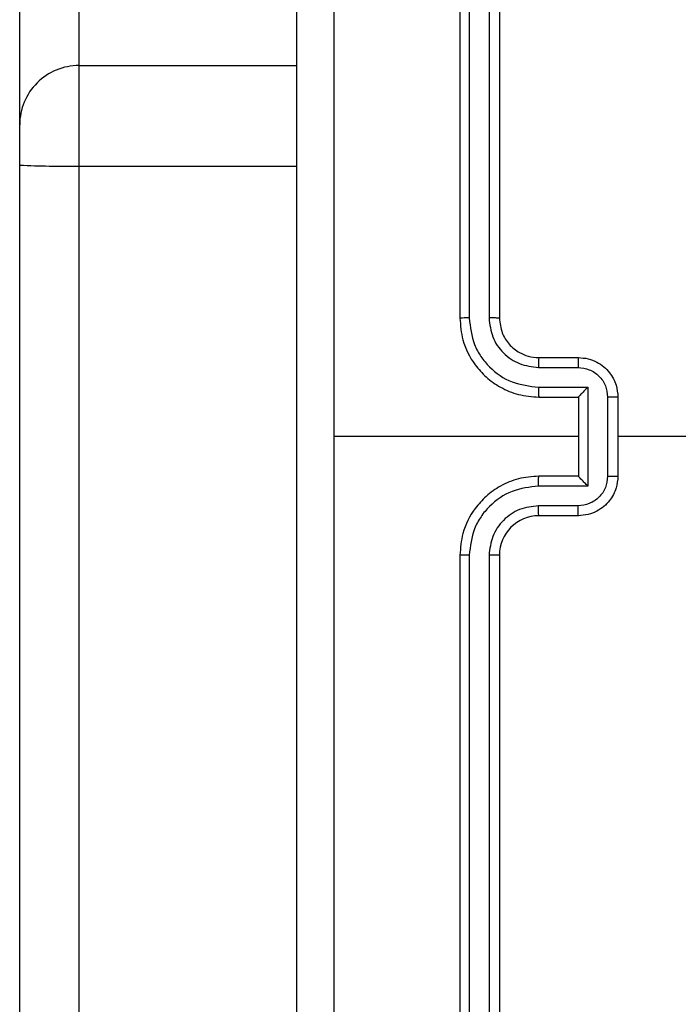
# Model space of a CAD drawing. Units: millimetres. Extents: x -406 to 914, y 62 to 884.
# Drawn here: x 204 to 207, y 338 to 343 of the extents above; entities that cross this region are included whole.
import ezdxf

# ---------------------------------------------------------------- set-up
doc = ezdxf.new("R2010")
doc.units = ezdxf.units.MM
doc.header["$LTSCALE"] = 50
doc.layers.add('VP-EQ', color=7, linetype='Continuous', true_color=0x8a3492)

# ---------------------------------------------------------------- blocks, each defined once
blk = doc.blocks.new('RC1503_')
at = {"color": 0, "linetype": 'Continuous', "lineweight": 25}
for p, q in [((206.0688, 344.8762), (206.0688, 341.8762)), ((206.1161, 344.8786), (206.1162, 341.8766)), ((206.2162, 344.8786), (206.2163, 341.8766)), ((206.2688, 344.8762), (206.2688, 341.8762)), ((204.1408, 343.7986), (204.1408, 343.1539)), ((203.8408, 342.8539), (203.8408, 343.4986)), ((204.1408, 343.1539), (204.1408, 342.6453)), ((204.1408, 343.1539), (205.2438, 343.1539)), ((203.8408, 342.6505), (203.8408, 342.8539)), ((203.8408, 298.2212), (203.8408, 342.6505)), ((204.1408, 342.6453), (204.1408, 298.216)), ((204.1408, 342.6453), (205.2438, 342.6453)), ((206.4688, 341.6762), (206.6688, 341.6762)), ((206.4664, 341.6265), (206.6666, 341.6265)), ((206.4664, 341.5264), (206.7166, 341.5264)), ((206.7166, 341.5264), (206.7166, 341.0261)), ((206.4688, 341.4762), (206.6688, 341.4762)), ((206.6688, 341.4762), (206.6688, 341.4763)), ((206.6688, 341.4762), (206.6688, 341.0762)), ((206.8167, 341.4764), (206.8167, 341.0761)), ((206.8688, 341.4762), (206.8688, 341.0762)), ((206.6688, 341.2762), (205.4316, 341.2762)), ((208.466, 341.2762), (206.8688, 341.2762)), ((206.6688, 341.0762), (206.4688, 341.0762)), ((206.6688, 341.0762), (206.6688, 341.0762)), ((206.7166, 341.0261), (206.4664, 341.0261)), ((206.6666, 340.926), (206.4664, 340.926)), ((206.6688, 340.8762), (206.4688, 340.8762)), ((206.0688, 340.6762), (206.0688, 337.6762)), ((206.1162, 340.6759), (206.1161, 337.6739)), ((206.2163, 340.6759), (206.2162, 337.6739)), ((206.2688, 340.6762), (206.2688, 337.6762))]:
    blk.add_line(p, q, dxfattribs=at)
for centre, radius, start, end in [((204.1408, 342.8539), 0.3, 89.9961, 179.9998), ((204.0657, 346.9803), 4.3357, 267.0268, 270.9927), ((206.4688, 340.6762), 0.2, 90.0002, 179.9992)]:
    blk.add_arc(centre, radius, start, end, dxfattribs=at)
for points, knots in [([(205.2438, 337.2512), (205.2438, 338.1452), (205.2438, 339.9334), (205.2438, 342.619), (205.2438, 344.4073), (205.2438, 345.3012)], [0, 0, 0, 0, 0.333296, 0.666701, 1, 1, 1, 1]), ([(205.4314, 345.312), (205.4315, 344.6397), (205.4315, 343.2952), (205.4315, 341.9492), (205.4315, 341.2762)], [0, 0, 0, 0, 0.500009, 1, 1, 1, 1]), ([(206.1162, 341.8766), (206.1099, 341.8766), (206.0973, 341.8766), (206.0817, 341.8765), (206.0709, 341.8764), (206.0695, 341.8763), (206.0688, 341.8762)], [0, 0, 0, 0, 0.250103, 0.499958, 0.749797, 1, 1, 1, 1]), ([(206.0688, 341.8762), (206.0718, 341.8391), (206.0787, 341.7549), (206.131, 341.6525), (206.2012, 341.5746), (206.275, 341.5224), (206.3661, 341.484), (206.4337, 341.4789), (206.4688, 341.4762)], [0, 0, 0, 0, 0.177148, 0.402386, 0.533647, 0.676999, 0.832457, 1, 1, 1, 1]), ([(206.1162, 341.8766), (206.1214, 341.8307), (206.1292, 341.7616), (206.1737, 341.6804), (206.2319, 341.6101), (206.3294, 341.543), (206.4208, 341.5319), (206.4664, 341.5264)], [0, 0, 0, 0, 0.250124, 0.376406, 0.500757, 0.750376, 1, 1, 1, 1]), ([(206.2163, 341.8766), (206.2201, 341.8438), (206.2277, 341.7783), (206.2855, 341.6955), (206.3684, 341.6384), (206.4338, 341.6305), (206.4664, 341.6265)], [0, 0, 0, 0, 0.250436, 0.500143, 0.750066, 1, 1, 1, 1]), ([(206.2688, 341.8762), (206.2685, 341.8763), (206.2681, 341.8763), (206.2649, 341.8764), (206.26, 341.8765), (206.2535, 341.8765), (206.2454, 341.8766), (206.2363, 341.8766), (206.2264, 341.8766), (206.2196, 341.8766), (206.2163, 341.8766)], [0, 0, 0, 0, 0.125009, 0.250167, 0.375178, 0.49996, 0.62471, 0.749769, 0.874936, 1, 1, 1, 1]), ([(206.2688, 341.8762), (206.2716, 341.8506), (206.277, 341.8026), (206.316, 341.7415), (206.3636, 341.703), (206.4164, 341.6804), (206.4504, 341.6777), (206.4688, 341.6762)], [0, 0, 0, 0, 0.244401, 0.456904, 0.674664, 0.82401, 1, 1, 1, 1]), ([(206.4688, 341.6762), (206.4685, 341.6755), (206.4678, 341.6739), (206.4671, 341.6625), (206.4665, 341.646), (206.4665, 341.633), (206.4664, 341.6265)], [0, 0, 0, 0, 0.250147, 0.500075, 0.749856, 1, 1, 1, 1]), ([(206.6688, 341.6762), (206.6684, 341.6753), (206.6678, 341.6733), (206.6671, 341.6601), (206.6667, 341.6437), (206.6666, 341.6322), (206.6666, 341.6265)], [0, 0, 0, 0, 0.2797585, 0.559043, 0.7794799, 1, 1, 1, 1]), ([(206.6688, 341.6762), (206.6853, 341.6751), (206.7175, 341.6727), (206.7614, 341.6553), (206.798, 341.6309), (206.8343, 341.5931), (206.863, 341.5408), (206.867, 341.4964), (206.8688, 341.4762)], [0, 0, 0, 0, 0.158465, 0.307439, 0.446895, 0.576877, 0.8073, 1, 1, 1, 1]), ([(206.6666, 341.6265), (206.6862, 341.6241), (206.7254, 341.6193), (206.7751, 341.585), (206.8098, 341.5354), (206.8144, 341.4961), (206.8167, 341.4764)], [0, 0, 0, 0, 0.2499363, 0.4998549, 0.7495233, 1, 1, 1, 1]), ([(206.4664, 341.5264), (206.4665, 341.5198), (206.4665, 341.5067), (206.4671, 341.4901), (206.4678, 341.4786), (206.4685, 341.477), (206.4688, 341.4762)], [0, 0, 0, 0, 0.250234, 0.500079, 0.749815, 1, 1, 1, 1]), ([(206.7166, 341.5264), (206.7111, 341.5209), (206.7001, 341.5098), (206.687, 341.4964), (206.678, 341.4869), (206.6727, 341.4812), (206.6694, 341.4774), (206.669, 341.4767), (206.6688, 341.4763)], [0, 0, 0, 0, 0.2514393, 0.5024729, 0.6465031, 0.7757116, 0.8925695, 1, 1, 1, 1]), ([(206.8688, 341.4762), (206.8685, 341.4763), (206.8681, 341.4763), (206.865, 341.4763), (206.8601, 341.4763), (206.8536, 341.4763), (206.8456, 341.4764), (206.8365, 341.4764), (206.8268, 341.4764), (206.82, 341.4764), (206.8167, 341.4764)], [0, 0, 0, 0, 0.12503, 0.25013, 0.375219, 0.500022, 0.624725, 0.749803, 0.874957, 1, 1, 1, 1]), ([(205.4315, 341.2762), (205.4315, 340.6033), (205.4315, 339.2573), (205.4315, 337.9128), (205.4314, 337.2405)], [0, 0, 0, 0, 0.499992, 1, 1, 1, 1]), ([(206.4688, 341.0762), (206.4337, 341.0736), (206.3661, 341.0684), (206.275, 341.0301), (206.2012, 340.9778), (206.131, 340.9), (206.0787, 340.7976), (206.0718, 340.7133), (206.0688, 340.6762)], [0, 0, 0, 0, 0.167543, 0.323001, 0.466353, 0.597614, 0.822852, 1, 1, 1, 1]), ([(206.4664, 341.0261), (206.4665, 341.0326), (206.4665, 341.0458), (206.4671, 341.0624), (206.4678, 341.0739), (206.4685, 341.0755), (206.4688, 341.0762)], [0, 0, 0, 0, 0.250122, 0.500004, 0.749778, 1, 1, 1, 1]), ([(206.8167, 341.0761), (206.8144, 341.0564), (206.8098, 341.0171), (206.7751, 340.9675), (206.7254, 340.9332), (206.6862, 340.9284), (206.6666, 340.926)], [0, 0, 0, 0, 0.250429, 0.500141, 0.750062, 1, 1, 1, 1]), ([(206.8688, 341.0762), (206.867, 341.0561), (206.863, 341.0117), (206.8343, 340.9594), (206.798, 340.9216), (206.7614, 340.8972), (206.7175, 340.8797), (206.6853, 340.8774), (206.6688, 340.8762)], [0, 0, 0, 0, 0.1927, 0.423123, 0.553105, 0.692561, 0.841535, 1, 1, 1, 1]), ([(206.7166, 341.0261), (206.7111, 341.0316), (206.7001, 341.0426), (206.687, 341.0561), (206.678, 341.0656), (206.6728, 341.0713), (206.6694, 341.0751), (206.669, 341.0758), (206.6688, 341.0762)], [0, 0, 0, 0, 0.251416, 0.502431, 0.646436, 0.775702, 0.892541, 1, 1, 1, 1]), ([(206.8167, 341.0761), (206.82, 341.0761), (206.8268, 341.0761), (206.8365, 341.0761), (206.8456, 341.0761), (206.8536, 341.0762), (206.8601, 341.0762), (206.865, 341.0762), (206.8681, 341.0762), (206.8685, 341.0762), (206.8688, 341.0762)], [0, 0, 0, 0, 0.125043, 0.250197, 0.375275, 0.499978, 0.624781, 0.74987, 0.87497, 1, 1, 1, 1]), ([(206.4664, 341.0261), (206.4208, 341.0206), (206.3294, 341.0095), (206.2319, 340.9424), (206.1737, 340.8721), (206.1292, 340.7909), (206.1214, 340.7218), (206.1162, 340.6759)], [0, 0, 0, 0, 0.249618, 0.49923, 0.623577, 0.749879, 1, 1, 1, 1]), ([(206.4664, 340.926), (206.4336, 340.9222), (206.3682, 340.9146), (206.2854, 340.8569), (206.2282, 340.774), (206.2202, 340.7086), (206.2163, 340.6759)], [0, 0, 0, 0, 0.25045, 0.500145, 0.750105, 1, 1, 1, 1]), ([(206.4688, 340.8762), (206.4685, 340.877), (206.4678, 340.8786), (206.4671, 340.89), (206.4665, 340.9065), (206.4665, 340.9195), (206.4664, 340.926)], [0, 0, 0, 0, 0.25012, 0.499894, 0.749733, 1, 1, 1, 1]), ([(206.6688, 340.8762), (206.6684, 340.8772), (206.6678, 340.8791), (206.6671, 340.8924), (206.6667, 340.9088), (206.6666, 340.9203), (206.6666, 340.926)], [0, 0, 0, 0, 0.2797585, 0.559043, 0.7794799, 1, 1, 1, 1]), ([(206.1162, 340.6759), (206.1099, 340.6759), (206.0973, 340.6759), (206.0817, 340.676), (206.0709, 340.6761), (206.0695, 340.6762), (206.0688, 340.6762)], [0, 0, 0, 0, 0.250148, 0.499913, 0.749778, 1, 1, 1, 1]), ([(206.2688, 340.6762), (206.2685, 340.6762), (206.2681, 340.6762), (206.2649, 340.6761), (206.26, 340.676), (206.2535, 340.676), (206.2454, 340.6759), (206.2362, 340.6759), (206.2264, 340.6759), (206.2196, 340.6759), (206.2163, 340.6759)], [0, 0, 0, 0, 0.125012, 0.250175, 0.375188, 0.499978, 0.62473, 0.749783, 0.874943, 1, 1, 1, 1])]:
    blk.add_open_spline(points, degree=3, knots=knots, dxfattribs=at)
blk = doc.blocks.new('RC1503_2D')
at = {"layer": 'VP-EQ', "color": 0}
blk.add_blockref('RC1503_', (0, 0), dxfattribs=at)

msp = doc.modelspace()

# ---------------------------------------------------------------- block references
at = {"layer": 'VP-EQ', "color": 0}
msp.add_blockref('RC1503_2D', (0, 0), dxfattribs=at)

doc.saveas('drawing.dxf')
